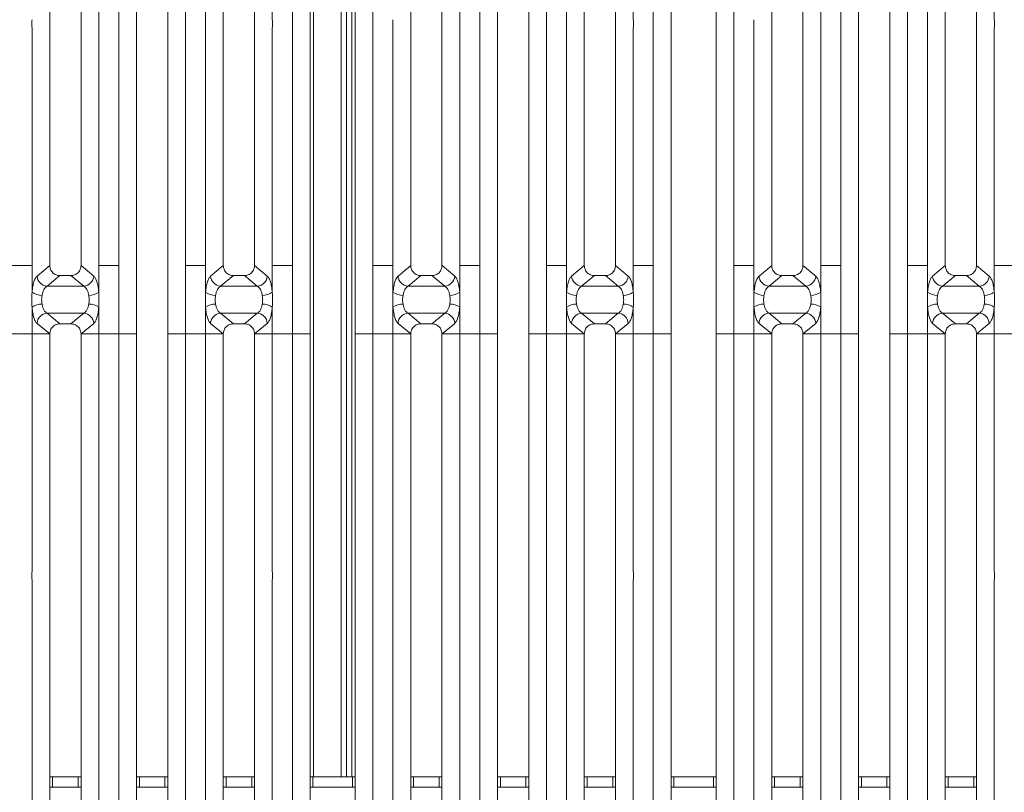
# Model space of a CAD drawing. Units: millimetres. Extents: x 5 to 415, y 5 to 292.
# Drawn here: x 151 to 175, y 101 to 120 of the extents above; entities that cross this region are included whole.
import ezdxf

# ---------------------------------------------------------------- set-up
doc = ezdxf.new("R2010")
doc.units = ezdxf.units.MM

msp = doc.modelspace()

# ---------------------------------------------------------------- linework, layer by layer
at = {"color": 7, "linetype": 'Continuous', "lineweight": 15}
for p, q in [((157.95037, 113.68957), (157.95037, 134.99631)), ((159.88644, 134.99631), (159.88644, 113.68957)), ((166.61704, 113.68957), (166.61704, 134.99631)), ((168.55311, 134.99631), (168.55311, 113.68957)), ((158.37674, 134.89242), (158.37674, 113.68957)), ((159.46007, 113.68957), (159.46007, 134.89242)), ((167.04341, 134.89242), (167.0434, 113.68957)), ((168.12674, 113.68957), (168.12674, 134.89242)), ((158.45979, 133.42936), (158.45979, 101.4199)), ((159.12646, 101.4199), (159.12646, 133.42936)), ((159.25146, 101.4199), (159.25146, 133.42936)), ((153.30311, 132.51929), (153.30311, 119.59132)), ((155.86704, 119.59132), (155.86704, 132.51929)), ((157.46977, 132.51929), (157.46977, 119.59132)), ((161.96977, 132.51929), (161.96977, 119.59132)), ((164.5337, 119.59132), (164.5337, 132.51929)), ((166.13644, 132.51929), (166.13644, 119.59132)), ((170.63644, 132.51929), (170.63644, 119.59132)), ((173.20037, 119.59132), (173.20037, 132.51929)), ((174.80311, 132.51929), (174.80311, 119.59132)), ((152.12674, 132.08982), (152.12674, 113.68957)), ((152.87674, 113.68957), (152.87674, 132.08982)), ((156.29341, 132.08982), (156.29341, 113.68957)), ((157.0434, 113.68957), (157.04341, 132.08982)), ((160.79341, 132.08982), (160.79341, 113.68957)), ((161.5434, 113.68957), (161.54341, 132.08982)), ((164.96007, 132.08982), (164.96007, 113.68957)), ((165.71007, 113.68957), (165.71007, 132.08982)), ((169.46007, 132.08982), (169.46007, 113.68957)), ((170.21007, 113.68957), (170.21007, 132.08982)), ((173.62674, 132.08982), (173.62674, 113.68957)), ((174.37674, 113.68957), (174.37674, 132.08982)), ((153.7837, 113.68957), (153.7837, 129.18596)), ((155.38644, 129.18596), (155.38644, 113.68957)), ((162.45037, 113.68957), (162.45037, 129.18596)), ((164.05311, 129.18596), (164.05311, 113.68957)), ((171.11704, 113.68957), (171.11704, 129.18596)), ((172.71977, 129.18596), (172.71977, 113.68957)), ((154.21007, 128.75398), (154.21007, 113.68957)), ((154.96007, 113.68957), (154.96007, 128.75398)), ((162.87674, 128.75398), (162.87674, 113.68957)), ((163.62674, 113.68957), (163.62674, 128.75398)), ((171.54341, 128.75398), (171.5434, 113.68957)), ((172.2934, 113.68957), (172.29341, 128.75398)), ((151.70037, 113.68957), (151.70037, 119.39769)), ((153.30311, 119.39769), (153.30311, 113.68957)), ((155.86704, 113.68957), (155.86704, 119.39769)), ((157.46977, 119.39769), (157.46977, 113.68957)), ((160.36704, 113.68957), (160.36704, 119.39769)), ((161.96977, 119.39769), (161.96977, 113.68957)), ((164.5337, 113.68957), (164.5337, 119.39769)), ((166.13644, 119.39769), (166.13644, 113.68957)), ((169.0337, 113.68957), (169.0337, 119.39769)), ((170.63644, 119.39769), (170.63644, 113.68957)), ((173.20037, 113.68957), (173.20037, 119.39769)), ((174.80311, 119.39769), (174.80311, 113.68957)), ((151.21977, 113.68957), (151.70037, 113.68957)), ((151.70037, 113.05034), (151.70037, 113.68957)), ((152.12666, 113.68957), (151.82093, 113.43711)), ((152.12666, 113.68957), (152.12674, 113.68957)), ((152.87674, 113.68957), (152.87681, 113.68957)), ((153.18254, 113.43711), (152.87681, 113.68957)), ((153.30311, 113.68957), (153.54341, 113.68957)), ((153.30311, 113.68957), (153.30311, 113.05034)), ((153.7837, 113.68957), (153.54341, 113.68957)), ((153.7837, 112.04943), (153.7837, 113.68957)), ((154.21007, 113.68957), (154.21007, 112.04943)), ((154.96007, 112.04943), (154.96007, 113.68957)), ((155.62674, 113.68957), (155.38644, 113.68957)), ((155.38644, 113.68957), (155.38644, 112.04943)), ((155.62674, 113.68957), (155.86704, 113.68957)), ((155.86704, 113.05034), (155.86704, 113.68957)), ((156.29333, 113.68957), (155.9876, 113.43711)), ((156.29333, 113.68957), (156.29341, 113.68957)), ((157.04348, 113.68957), (157.0434, 113.68957)), ((157.34921, 113.43711), (157.04348, 113.68957)), ((157.71007, 113.68957), (157.46977, 113.68957)), ((157.46977, 113.68957), (157.46977, 113.05034)), ((157.71007, 113.68957), (157.95037, 113.68957)), ((157.95037, 112.04943), (157.95037, 113.68957)), ((158.37674, 113.68957), (158.37674, 112.04943)), ((159.46007, 112.04943), (159.46007, 113.68957)), ((159.88644, 113.68957), (160.36704, 113.68957)), ((159.88644, 113.68957), (159.88644, 112.04943)), ((160.36704, 113.05034), (160.36704, 113.68957)), ((160.79333, 113.68957), (160.4876, 113.43711)), ((160.79333, 113.68957), (160.79341, 113.68957)), ((161.5434, 113.68957), (161.54348, 113.68957)), ((161.84921, 113.43711), (161.54348, 113.68957)), ((161.96977, 113.68957), (162.21007, 113.68957)), ((161.96977, 113.68957), (161.96977, 113.05034)), ((162.45037, 113.68957), (162.21007, 113.68957)), ((162.45037, 112.04943), (162.45037, 113.68957)), ((162.87674, 113.68957), (162.87674, 112.04943)), ((163.62674, 112.04943), (163.62674, 113.68957)), ((164.29341, 113.68957), (164.05311, 113.68957)), ((164.05311, 113.68957), (164.05311, 112.04943)), ((164.29341, 113.68957), (164.5337, 113.68957)), ((164.5337, 113.05034), (164.5337, 113.68957)), ((164.96, 113.68957), (164.65427, 113.43711)), ((164.96, 113.68957), (164.96007, 113.68957)), ((165.71015, 113.68957), (165.71007, 113.68957)), ((166.01588, 113.43711), (165.71015, 113.68957)), ((166.37674, 113.68957), (166.13644, 113.68957)), ((166.13644, 113.68957), (166.13644, 113.05034)), ((166.37674, 113.68957), (166.61704, 113.68957)), ((166.61704, 112.04943), (166.61704, 113.68957)), ((167.0434, 113.68957), (167.0434, 112.04943)), ((168.12674, 112.04943), (168.12674, 113.68957)), ((168.55311, 113.68957), (169.0337, 113.68957)), ((168.55311, 113.68957), (168.55311, 112.04943)), ((169.0337, 113.05034), (169.0337, 113.68957)), ((169.46, 113.68957), (169.15427, 113.43711)), ((169.46, 113.68957), (169.46007, 113.68957)), ((170.21007, 113.68957), (170.21015, 113.68957)), ((170.51588, 113.43711), (170.21015, 113.68957)), ((170.63644, 113.68957), (170.87674, 113.68957)), ((170.63644, 113.68957), (170.63644, 113.05034)), ((171.11704, 113.68957), (170.87674, 113.68957)), ((171.11704, 112.04943), (171.11704, 113.68957)), ((171.5434, 113.68957), (171.5434, 112.04943)), ((172.2934, 112.04943), (172.2934, 113.68957)), ((172.96007, 113.68957), (172.71977, 113.68957)), ((172.71977, 113.68957), (172.71977, 112.04943)), ((172.96007, 113.68957), (173.20037, 113.68957)), ((173.20037, 113.05034), (173.20037, 113.68957)), ((173.62666, 113.68957), (173.32093, 113.43711)), ((173.62666, 113.68957), (173.62674, 113.68957)), ((174.37681, 113.68957), (174.37674, 113.68957)), ((174.68254, 113.43711), (174.37681, 113.68957)), ((175.04341, 113.68957), (174.80311, 113.68957)), ((174.80311, 113.68957), (174.80311, 113.05034)), ((175.04341, 113.68957), (175.2837, 113.68957)), ((152.37029, 113.44905), (152.06123, 113.19385)), ((152.37029, 113.44905), (152.63319, 113.44905)), ((152.63319, 113.44905), (152.94225, 113.19385)), ((156.53695, 113.44905), (156.2279, 113.19385)), ((156.53695, 113.44905), (156.79986, 113.44905)), ((157.10891, 113.19385), (156.79986, 113.44905)), ((161.03695, 113.44905), (160.7279, 113.19385)), ((161.03695, 113.44905), (161.29986, 113.44905)), ((161.29986, 113.44905), (161.60891, 113.19385)), ((165.20362, 113.44905), (164.89456, 113.19385)), ((165.20362, 113.44905), (165.46652, 113.44905)), ((165.77558, 113.19385), (165.46652, 113.44905)), ((169.70362, 113.44905), (169.39456, 113.19385)), ((169.70362, 113.44905), (169.96652, 113.44905)), ((169.96652, 113.44905), (170.27558, 113.19385)), ((173.87029, 113.44905), (173.56123, 113.19385)), ((173.87029, 113.44905), (174.13319, 113.44905)), ((174.44225, 113.19385), (174.13319, 113.44905)), ((152.94225, 113.19385), (152.06123, 113.19385)), ((157.10891, 113.19385), (156.2279, 113.19385)), ((161.60891, 113.19385), (160.7279, 113.19385)), ((165.77558, 113.19385), (164.89456, 113.19385)), ((170.27558, 113.19385), (169.39456, 113.19385)), ((174.44225, 113.19385), (173.56123, 113.19385)), ((151.70037, 112.04943), (151.70037, 112.68867)), ((152.06123, 112.54515), (152.94225, 112.54515)), ((152.06123, 112.54515), (152.37029, 112.28995)), ((152.94225, 112.54515), (152.63319, 112.28995)), ((153.30311, 112.68867), (153.30311, 112.04943)), ((155.86704, 112.04943), (155.86704, 112.68867)), ((156.2279, 112.54515), (157.10891, 112.54515)), ((156.2279, 112.54515), (156.53695, 112.28995)), ((156.79986, 112.28995), (157.10891, 112.54515)), ((157.46977, 112.68867), (157.46977, 112.04943)), ((160.36704, 112.04943), (160.36704, 112.68867)), ((160.7279, 112.54515), (161.60891, 112.54515)), ((160.7279, 112.54515), (161.03695, 112.28995)), ((161.60891, 112.54515), (161.29986, 112.28995)), ((161.96977, 112.68867), (161.96977, 112.04943)), ((164.5337, 112.04943), (164.5337, 112.68867)), ((164.89456, 112.54515), (165.77558, 112.54515)), ((164.89456, 112.54515), (165.20362, 112.28995)), ((165.46652, 112.28995), (165.77558, 112.54515)), ((166.13644, 112.68867), (166.13644, 112.04943)), ((169.0337, 112.04943), (169.0337, 112.68867)), ((169.39456, 112.54515), (170.27558, 112.54515)), ((169.39456, 112.54515), (169.70362, 112.28995)), ((170.27558, 112.54515), (169.96652, 112.28995)), ((170.63644, 112.68867), (170.63644, 112.04943)), ((173.20037, 112.04943), (173.20037, 112.68867)), ((173.56123, 112.54515), (174.44225, 112.54515)), ((173.56123, 112.54515), (173.87029, 112.28995)), ((174.13319, 112.28995), (174.44225, 112.54515)), ((174.80311, 112.68867), (174.80311, 112.04943)), ((151.82093, 112.30189), (152.12666, 112.04943)), ((152.63319, 112.28995), (152.37029, 112.28995)), ((153.18254, 112.30189), (152.87681, 112.04943)), ((155.9876, 112.30189), (156.29333, 112.04943)), ((156.79986, 112.28995), (156.53695, 112.28995)), ((157.04348, 112.04943), (157.34921, 112.30189)), ((160.4876, 112.30189), (160.79333, 112.04943)), ((161.29986, 112.28995), (161.03695, 112.28995)), ((161.84921, 112.30189), (161.54348, 112.04943)), ((164.65427, 112.30189), (164.96, 112.04943)), ((165.46652, 112.28995), (165.20362, 112.28995)), ((165.71015, 112.04943), (166.01588, 112.30189)), ((169.15427, 112.30189), (169.46, 112.04943)), ((169.96652, 112.28995), (169.70362, 112.28995)), ((170.51588, 112.30189), (170.21015, 112.04943)), ((173.32093, 112.30189), (173.62666, 112.04943)), ((174.13319, 112.28995), (173.87029, 112.28995)), ((174.37681, 112.04943), (174.68254, 112.30189)), ((151.21977, 112.04943), (151.70037, 112.04943)), ((152.12666, 112.04943), (151.70037, 112.04943)), ((151.70037, 106.34132), (151.70037, 112.04943)), ((152.12674, 112.04943), (151.70037, 112.04943)), ((152.12674, 112.04943), (152.12666, 112.04943)), ((152.12674, 112.04943), (152.12666, 112.04943)), ((152.12674, 112.04943), (152.12674, 93.64919)), ((152.87681, 112.04943), (152.87674, 112.04943)), ((152.87681, 112.04943), (152.87674, 112.04943)), ((152.87674, 93.64919), (152.87674, 112.04943)), ((152.87674, 112.04943), (153.30311, 112.04943)), ((153.30311, 112.04943), (152.87681, 112.04943)), ((153.30311, 112.04943), (153.7837, 112.04943)), ((153.30311, 112.04943), (153.30311, 106.34132)), ((154.21007, 112.04943), (153.7837, 112.04943)), ((153.7837, 96.55305), (153.7837, 112.04943)), ((154.21007, 112.04943), (153.7837, 112.04943)), ((154.21007, 112.04943), (154.21007, 96.98502)), ((155.38644, 112.04943), (154.96007, 112.04943)), ((154.96007, 96.98502), (154.96007, 112.04943)), ((155.38644, 112.04943), (155.86704, 112.04943)), ((155.38644, 112.04943), (155.38644, 96.55305)), ((156.29333, 112.04943), (155.86704, 112.04943)), ((155.86704, 106.34132), (155.86704, 112.04943)), ((156.29341, 112.04943), (155.86704, 112.04943)), ((156.29341, 112.04943), (156.29333, 112.04943)), ((156.29341, 112.04943), (156.29333, 112.04943)), ((156.29341, 112.04943), (156.2934, 93.64919)), ((157.0434, 93.64919), (157.0434, 112.04943)), ((157.04348, 112.04943), (157.0434, 112.04943)), ((157.04348, 112.04943), (157.0434, 112.04943)), ((157.46977, 112.04943), (157.0434, 112.04943)), ((157.46977, 112.04943), (157.04348, 112.04943)), ((157.46977, 112.04943), (157.95037, 112.04943)), ((157.46977, 112.04943), (157.46977, 106.34132)), ((158.37674, 112.04943), (157.95037, 112.04943)), ((157.95037, 90.7427), (157.95037, 112.04943)), ((158.37674, 112.04943), (158.37674, 90.84658)), ((159.88644, 112.04943), (159.46007, 112.04943)), ((159.46007, 90.84658), (159.46007, 112.04943)), ((159.88644, 112.04943), (160.36704, 112.04943)), ((159.88644, 112.04943), (159.88644, 90.7427)), ((160.79333, 112.04943), (160.36704, 112.04943)), ((160.36704, 106.34132), (160.36704, 112.04943)), ((160.79341, 112.04943), (160.36704, 112.04943)), ((160.79341, 112.04943), (160.79333, 112.04943)), ((160.79341, 112.04943), (160.79333, 112.04943)), ((160.79341, 112.04943), (160.7934, 93.64919)), ((161.5434, 93.64919), (161.5434, 112.04943)), ((161.54348, 112.04943), (161.5434, 112.04943)), ((161.54348, 112.04943), (161.5434, 112.04943)), ((161.5434, 112.04943), (161.96977, 112.04943)), ((161.96977, 112.04943), (161.54348, 112.04943)), ((161.96977, 112.04943), (162.45037, 112.04943)), ((161.96977, 112.04943), (161.96977, 106.34132)), ((162.87674, 112.04943), (162.45037, 112.04943)), ((162.45037, 96.55305), (162.45037, 112.04943)), ((162.87674, 112.04943), (162.45037, 112.04943)), ((162.87674, 112.04943), (162.87674, 96.98502)), ((164.05311, 112.04943), (163.62674, 112.04943)), ((163.62674, 96.98502), (163.62674, 112.04943)), ((164.05311, 112.04943), (164.5337, 112.04943)), ((164.05311, 112.04943), (164.05311, 96.55305)), ((164.96, 112.04943), (164.5337, 112.04943)), ((164.5337, 106.34132), (164.5337, 112.04943)), ((164.96007, 112.04943), (164.5337, 112.04943)), ((164.96007, 112.04943), (164.96, 112.04943)), ((164.96007, 112.04943), (164.96, 112.04943)), ((164.96007, 112.04943), (164.96007, 93.64919)), ((165.71015, 112.04943), (165.71007, 112.04943)), ((165.71015, 112.04943), (165.71007, 112.04943)), ((165.71007, 93.64919), (165.71007, 112.04943)), ((166.13644, 112.04943), (165.71007, 112.04943)), ((166.13644, 112.04943), (165.71015, 112.04943)), ((166.13644, 112.04943), (166.61704, 112.04943)), ((166.13644, 112.04943), (166.13644, 106.34132)), ((167.0434, 112.04943), (166.61704, 112.04943)), ((166.61704, 90.7427), (166.61704, 112.04943)), ((167.0434, 112.04943), (167.0434, 90.84658)), ((168.55311, 112.04943), (168.12674, 112.04943)), ((168.12674, 90.84658), (168.12674, 112.04943)), ((168.55311, 112.04943), (169.0337, 112.04943)), ((168.55311, 112.04943), (168.55311, 90.7427)), ((169.46, 112.04943), (169.0337, 112.04943)), ((169.0337, 106.34132), (169.0337, 112.04943)), ((169.46007, 112.04943), (169.0337, 112.04943)), ((169.46007, 112.04943), (169.46, 112.04943)), ((169.46007, 112.04943), (169.46, 112.04943)), ((169.46007, 112.04943), (169.46007, 93.64919)), ((170.21015, 112.04943), (170.21007, 112.04943)), ((170.21015, 112.04943), (170.21007, 112.04943)), ((170.21007, 93.64919), (170.21007, 112.04943)), ((170.21007, 112.04943), (170.63644, 112.04943)), ((170.63644, 112.04943), (170.21015, 112.04943)), ((170.63644, 112.04943), (171.11704, 112.04943)), ((170.63644, 112.04943), (170.63644, 106.34132)), ((171.5434, 112.04943), (171.11704, 112.04943)), ((171.11704, 96.55305), (171.11704, 112.04943)), ((171.5434, 112.04943), (171.11704, 112.04943)), ((171.5434, 112.04943), (171.5434, 96.98502)), ((172.2934, 96.98502), (172.2934, 112.04943)), ((172.71977, 112.04943), (172.2934, 112.04943)), ((172.71977, 112.04943), (173.20037, 112.04943)), ((172.71977, 112.04943), (172.71977, 96.55305)), ((173.62666, 112.04943), (173.20037, 112.04943)), ((173.20037, 106.34132), (173.20037, 112.04943)), ((173.62674, 112.04943), (173.20037, 112.04943)), ((173.62674, 112.04943), (173.62666, 112.04943)), ((173.62674, 112.04943), (173.62666, 112.04943)), ((173.62674, 112.04943), (173.62674, 93.64919)), ((174.37681, 112.04943), (174.37674, 112.04943)), ((174.37681, 112.04943), (174.37674, 112.04943)), ((174.37674, 93.64919), (174.37674, 112.04943)), ((174.80311, 112.04943), (174.37674, 112.04943)), ((174.80311, 112.04943), (174.37681, 112.04943)), ((174.80311, 112.04943), (175.2837, 112.04943)), ((174.80311, 112.04943), (174.80311, 106.34132)), ((151.70037, 93.21972), (151.70037, 106.14769)), ((153.30311, 106.14769), (153.30311, 93.21972)), ((155.86704, 93.21972), (155.86704, 106.14769)), ((157.46977, 106.14769), (157.46977, 93.21972)), ((160.36704, 93.21972), (160.36704, 106.14769)), ((161.96977, 106.14769), (161.96977, 93.21972)), ((164.5337, 93.21972), (164.5337, 106.14769)), ((166.13644, 106.14769), (166.13644, 93.21972)), ((169.0337, 93.21972), (169.0337, 106.14769)), ((170.63644, 106.14769), (170.63644, 93.21972)), ((173.20037, 93.21972), (173.20037, 106.14769)), ((174.80311, 106.14769), (174.80311, 93.21972)), ((152.12674, 101.4199), (152.19426, 101.4199)), ((152.19426, 101.4199), (152.19426, 101.1699)), ((152.19426, 101.4199), (152.80865, 101.4199)), ((152.80865, 101.1699), (152.80865, 101.4199)), ((152.80865, 101.4199), (152.87674, 101.4199)), ((154.21007, 101.4199), (154.2776, 101.4199)), ((154.2776, 101.4199), (154.2776, 101.1699)), ((154.2776, 101.4199), (154.89198, 101.4199)), ((154.89198, 101.1699), (154.89198, 101.4199)), ((154.89198, 101.4199), (154.96007, 101.4199)), ((156.2934, 101.4199), (156.36093, 101.4199)), ((156.36093, 101.4199), (156.36093, 101.1699)), ((156.36093, 101.4199), (156.97531, 101.4199)), ((156.97531, 101.1699), (156.97531, 101.4199)), ((156.97531, 101.4199), (157.0434, 101.4199)), ((158.37674, 101.4199), (158.44426, 101.4199)), ((158.44426, 101.4199), (158.44426, 101.1699)), ((158.44426, 101.4199), (159.39198, 101.4199)), ((159.39198, 101.1699), (159.39198, 101.4199)), ((159.39198, 101.4199), (159.46007, 101.4199)), ((160.7934, 101.4199), (160.86093, 101.4199)), ((160.86093, 101.4199), (160.86093, 101.1699)), ((160.86093, 101.4199), (161.47531, 101.4199)), ((161.47531, 101.1699), (161.47531, 101.4199)), ((161.47531, 101.4199), (161.5434, 101.4199)), ((162.87674, 101.4199), (162.94426, 101.4199)), ((162.94426, 101.4199), (162.94426, 101.1699)), ((162.94426, 101.4199), (163.55865, 101.4199)), ((163.55865, 101.1699), (163.55865, 101.4199)), ((163.55865, 101.4199), (163.62674, 101.4199)), ((164.96007, 101.4199), (165.0276, 101.4199)), ((165.0276, 101.4199), (165.0276, 101.1699)), ((165.0276, 101.4199), (165.64198, 101.4199)), ((165.64198, 101.1699), (165.64198, 101.4199)), ((165.64198, 101.4199), (165.71007, 101.4199)), ((167.0434, 101.4199), (167.11093, 101.4199)), ((167.11093, 101.4199), (167.11093, 101.1699)), ((167.11093, 101.4199), (168.05865, 101.4199)), ((168.05865, 101.1699), (168.05865, 101.4199)), ((168.05865, 101.4199), (168.12674, 101.4199)), ((169.46007, 101.4199), (169.5276, 101.4199)), ((169.5276, 101.4199), (169.5276, 101.1699)), ((169.5276, 101.4199), (170.14198, 101.4199)), ((170.14198, 101.1699), (170.14198, 101.4199)), ((170.14198, 101.4199), (170.21007, 101.4199)), ((171.5434, 101.4199), (171.61093, 101.4199)), ((171.61093, 101.4199), (171.61093, 101.1699)), ((171.61093, 101.4199), (172.22531, 101.4199)), ((172.22531, 101.1699), (172.22531, 101.4199)), ((172.22531, 101.4199), (172.2934, 101.4199)), ((173.62674, 101.4199), (173.69426, 101.4199)), ((173.69426, 101.4199), (173.69426, 101.1699)), ((173.69426, 101.4199), (174.30865, 101.4199)), ((174.30865, 101.1699), (174.30865, 101.4199)), ((174.30865, 101.4199), (174.37674, 101.4199)), ((152.19426, 101.1699), (152.12674, 101.1699)), ((152.19426, 101.1699), (152.80865, 101.1699)), ((152.87674, 101.1699), (152.80865, 101.1699)), ((154.2776, 101.1699), (154.21007, 101.1699)), ((154.2776, 101.1699), (154.89198, 101.1699)), ((154.96007, 101.1699), (154.89198, 101.1699)), ((156.36093, 101.1699), (156.2934, 101.1699)), ((156.36093, 101.1699), (156.97531, 101.1699)), ((157.0434, 101.1699), (156.97531, 101.1699)), ((158.44426, 101.1699), (158.37674, 101.1699)), ((158.44426, 101.1699), (159.39198, 101.1699)), ((159.46007, 101.1699), (159.39198, 101.1699)), ((160.86093, 101.1699), (160.7934, 101.1699)), ((160.86093, 101.1699), (161.47531, 101.1699)), ((161.5434, 101.1699), (161.47531, 101.1699)), ((162.94426, 101.1699), (162.87674, 101.1699)), ((162.94426, 101.1699), (163.55865, 101.1699)), ((163.62674, 101.1699), (163.55865, 101.1699)), ((165.0276, 101.1699), (164.96007, 101.1699)), ((165.0276, 101.1699), (165.64198, 101.1699)), ((165.71007, 101.1699), (165.64198, 101.1699)), ((167.11093, 101.1699), (167.0434, 101.1699)), ((167.11093, 101.1699), (168.05865, 101.1699)), ((168.12674, 101.1699), (168.05865, 101.1699)), ((169.5276, 101.1699), (169.46007, 101.1699)), ((169.5276, 101.1699), (170.14198, 101.1699)), ((170.21007, 101.1699), (170.14198, 101.1699)), ((171.61093, 101.1699), (171.5434, 101.1699)), ((171.61093, 101.1699), (172.22531, 101.1699)), ((172.2934, 101.1699), (172.22531, 101.1699)), ((173.69426, 101.1699), (173.62674, 101.1699)), ((173.69426, 101.1699), (174.30865, 101.1699)), ((174.37674, 101.1699), (174.30865, 101.1699))]:
    msp.add_line(p, q, dxfattribs=at)
at = {"color": 8, "linetype": 'Continuous', "lineweight": 15}
msp.add_line((159.37646, 101.4199), (159.37646, 134.83657), dxfattribs=at)
at = {"color": 7, "linetype": 'Continuous', "lineweight": 15}
for centre, radius, start, end in [((152.08179, 113.45448), 0.26143, 183.807532, 265.490386), ((152.92169, 113.45448), 0.26143, 274.509613, 356.192467), ((156.24845, 113.45448), 0.26143, 183.807532, 265.490386), ((157.08836, 113.45448), 0.26143, 274.509613, 356.192467), ((160.74845, 113.45448), 0.26143, 183.807532, 265.490386), ((161.58836, 113.45448), 0.26143, 274.509613, 356.192467), ((164.91512, 113.45448), 0.26143, 183.807532, 265.490386), ((165.75502, 113.45448), 0.26143, 274.509613, 356.192467), ((169.41512, 113.45448), 0.26143, 183.807532, 265.490386), ((170.25502, 113.45448), 0.26143, 274.509613, 356.192467), ((173.58179, 113.45448), 0.26143, 183.807532, 265.490386), ((174.42169, 113.45448), 0.26143, 274.509613, 356.192467), ((151.93906, 113.37912), 0.40629, 234.021754, 270.227406), ((153.06442, 113.37912), 0.40629, 269.772593, 305.978245), ((156.10573, 113.37912), 0.40629, 234.021754, 270.227406), ((157.23109, 113.37912), 0.40629, 269.772593, 305.978245), ((160.60573, 113.37912), 0.40629, 234.021754, 270.227406), ((161.73109, 113.37912), 0.40629, 269.772593, 305.978245), ((164.77239, 113.37912), 0.40629, 234.021754, 270.227406), ((165.89775, 113.37912), 0.40629, 269.772593, 305.978245), ((169.27239, 113.37912), 0.40629, 234.021754, 270.227406), ((170.39775, 113.37912), 0.40629, 269.772593, 305.978245), ((173.43906, 113.37912), 0.40629, 234.021754, 270.227406), ((174.56442, 113.37912), 0.40629, 269.772593, 305.978245), ((151.93906, 112.35988), 0.40629, 89.772593, 125.978245), ((153.06442, 112.35988), 0.40629, 54.021754, 90.227406), ((156.10573, 112.35988), 0.40629, 89.772593, 125.978245), ((157.23109, 112.35988), 0.40629, 54.021754, 90.227406), ((160.60573, 112.35988), 0.40629, 89.772593, 125.978245), ((161.73109, 112.35988), 0.40629, 54.021754, 90.227406), ((164.77239, 112.35988), 0.40629, 89.772593, 125.978245), ((165.89775, 112.35988), 0.40629, 54.021754, 90.227406), ((169.27239, 112.35988), 0.40629, 89.772593, 125.978245), ((170.39775, 112.35988), 0.40629, 54.021754, 90.227406), ((173.43906, 112.35988), 0.40629, 89.772593, 125.978245), ((174.56442, 112.35988), 0.40629, 54.021754, 90.227406), ((152.08179, 112.28453), 0.26143, 94.509613, 176.192467), ((152.92169, 112.28453), 0.26143, 3.807532, 85.490386), ((156.24845, 112.28453), 0.26143, 94.509613, 176.192467), ((157.08836, 112.28453), 0.26143, 3.807532, 85.490386), ((160.74845, 112.28453), 0.26143, 94.509613, 176.192467), ((161.58836, 112.28453), 0.26143, 3.807532, 85.490386), ((164.91512, 112.28453), 0.26143, 94.509613, 176.192467), ((165.75502, 112.28453), 0.26143, 3.807532, 85.490386), ((169.41512, 112.28453), 0.26143, 94.509613, 176.192467), ((170.25502, 112.28453), 0.26143, 3.807532, 85.490386), ((173.58179, 112.28453), 0.26143, 94.509613, 176.192467), ((174.42169, 112.28453), 0.26143, 3.807532, 85.490386)]:
    msp.add_arc(centre, radius, start, end, dxfattribs=at)
for points in [[(151.70037, 119.39769), (151.69831, 119.42996), (151.69419, 119.4945), (151.69831, 119.55904), (151.70037, 119.59132)], [(153.30311, 119.59132), (153.30517, 119.55904), (153.30929, 119.4945), (153.30517, 119.42996), (153.30311, 119.39769)], [(155.86704, 119.39769), (155.86498, 119.42996), (155.86085, 119.4945), (155.86498, 119.55904), (155.86704, 119.59132)], [(157.46977, 119.59132), (157.47183, 119.55904), (157.47596, 119.4945), (157.47183, 119.42996), (157.46977, 119.39769)], [(160.36704, 119.39769), (160.36498, 119.42996), (160.36085, 119.4945), (160.36498, 119.55904), (160.36704, 119.59132)], [(161.96977, 119.59132), (161.97183, 119.55904), (161.97596, 119.4945), (161.97183, 119.42996), (161.96977, 119.39769)], [(164.5337, 119.39769), (164.53164, 119.42996), (164.52752, 119.4945), (164.53164, 119.55904), (164.5337, 119.59132)], [(166.13644, 119.59132), (166.1385, 119.55904), (166.14262, 119.4945), (166.1385, 119.42996), (166.13644, 119.39769)], [(169.0337, 119.39769), (169.03164, 119.42996), (169.02752, 119.4945), (169.03164, 119.55904), (169.0337, 119.59132)], [(170.63644, 119.59132), (170.6385, 119.55904), (170.64262, 119.4945), (170.6385, 119.42996), (170.63644, 119.39769)], [(173.20037, 119.39769), (173.19831, 119.42996), (173.19419, 119.4945), (173.19831, 119.55904), (173.20037, 119.59132)], [(174.80311, 119.59132), (174.80517, 119.55904), (174.80929, 119.4945), (174.80517, 119.42996), (174.80311, 119.39769)], [(151.70037, 106.14769), (151.69807, 106.17996), (151.69348, 106.2445), (151.69807, 106.30904), (151.70037, 106.34132)], [(153.30311, 106.34132), (153.3054, 106.30904), (153.31, 106.2445), (153.3054, 106.17996), (153.30311, 106.14769)], [(155.86704, 106.14769), (155.86474, 106.17996), (155.86014, 106.2445), (155.86474, 106.30904), (155.86704, 106.34132)], [(157.46977, 106.34132), (157.47207, 106.30904), (157.47667, 106.2445), (157.47207, 106.17996), (157.46977, 106.14769)], [(160.36704, 106.14769), (160.36474, 106.17996), (160.36014, 106.2445), (160.36474, 106.30904), (160.36704, 106.34132)], [(161.96977, 106.34132), (161.97207, 106.30904), (161.97667, 106.2445), (161.97207, 106.17996), (161.96977, 106.14769)], [(164.5337, 106.14769), (164.53141, 106.17996), (164.52681, 106.2445), (164.53141, 106.30904), (164.5337, 106.34132)], [(166.13644, 106.34132), (166.13874, 106.30904), (166.14333, 106.2445), (166.13874, 106.17996), (166.13644, 106.14769)], [(169.0337, 106.14769), (169.03141, 106.17996), (169.02681, 106.2445), (169.03141, 106.30904), (169.0337, 106.34132)], [(170.63644, 106.34132), (170.63874, 106.30904), (170.64333, 106.2445), (170.63874, 106.17996), (170.63644, 106.14769)], [(173.20037, 106.14769), (173.19807, 106.17996), (173.19348, 106.2445), (173.19807, 106.30904), (173.20037, 106.34132)], [(174.80311, 106.34132), (174.8054, 106.30904), (174.81, 106.2445), (174.8054, 106.17996), (174.80311, 106.14769)]]:
    msp.add_open_spline(points, degree=3, dxfattribs=at)
for points, knots in [([(152.12674, 113.68957), (152.12991, 113.65883), (152.13477, 113.61162), (152.16498, 113.55534), (152.19591, 113.5174), (152.23439, 113.48679), (152.29141, 113.45693), (152.33919, 113.45216), (152.37029, 113.44905)], [0, 0, 0, 0, 0.24097625, 0.37006818, 0.49798843, 0.62539178, 0.75624935, 1, 1, 1, 1]), ([(152.63319, 113.44905), (152.66428, 113.45216), (152.71206, 113.45693), (152.76909, 113.48679), (152.80757, 113.5174), (152.8385, 113.55534), (152.86871, 113.61162), (152.87357, 113.65883), (152.87674, 113.68957)], [0, 0, 0, 0, 0.243750649, 0.37459852, 0.502011566, 0.629922159, 0.759023745, 1, 1, 1, 1]), ([(156.29341, 113.68957), (156.29657, 113.65883), (156.30144, 113.61162), (156.33165, 113.55534), (156.36257, 113.5174), (156.40106, 113.48679), (156.45808, 113.45693), (156.50586, 113.45216), (156.53695, 113.44905)], [0, 0, 0, 0, 0.24097625, 0.37006818, 0.49798843, 0.62539178, 0.75624935, 1, 1, 1, 1]), ([(156.79986, 113.44905), (156.83095, 113.45216), (156.87873, 113.45693), (156.93575, 113.48679), (156.97423, 113.5174), (157.00516, 113.55534), (157.03537, 113.61162), (157.04024, 113.65883), (157.0434, 113.68957)], [0, 0, 0, 0, 0.24375065, 0.37459852, 0.50201157, 0.62992216, 0.75902375, 1, 1, 1, 1]), ([(160.79341, 113.68957), (160.79657, 113.65883), (160.80144, 113.61162), (160.83165, 113.55534), (160.86257, 113.5174), (160.90106, 113.48679), (160.95808, 113.45693), (161.00586, 113.45216), (161.03695, 113.44905)], [0, 0, 0, 0, 0.24097625, 0.37006818, 0.49798843, 0.62539178, 0.75624935, 1, 1, 1, 1]), ([(161.29986, 113.44905), (161.33095, 113.45216), (161.37873, 113.45693), (161.43575, 113.48679), (161.47423, 113.5174), (161.50516, 113.55534), (161.53537, 113.61162), (161.54024, 113.65883), (161.5434, 113.68957)], [0, 0, 0, 0, 0.243750649, 0.37459852, 0.502011566, 0.629922159, 0.759023745, 1, 1, 1, 1]), ([(164.96007, 113.68957), (164.96324, 113.65883), (164.9681, 113.61162), (164.99831, 113.55534), (165.02924, 113.5174), (165.06772, 113.48679), (165.12475, 113.45693), (165.17253, 113.45216), (165.20362, 113.44905)], [0, 0, 0, 0, 0.24097625, 0.37006818, 0.49798843, 0.62539178, 0.75624935, 1, 1, 1, 1]), ([(165.46652, 113.44905), (165.49762, 113.45216), (165.5454, 113.45693), (165.60242, 113.48679), (165.6409, 113.5174), (165.67183, 113.55534), (165.70204, 113.61162), (165.7069, 113.65883), (165.71007, 113.68957)], [0, 0, 0, 0, 0.24375065, 0.37459852, 0.50201157, 0.62992216, 0.75902375, 1, 1, 1, 1]), ([(169.46007, 113.68957), (169.46324, 113.65883), (169.4681, 113.61162), (169.49831, 113.55534), (169.52924, 113.5174), (169.56772, 113.48679), (169.62475, 113.45693), (169.67253, 113.45216), (169.70362, 113.44905)], [0, 0, 0, 0, 0.24097625, 0.37006818, 0.49798843, 0.62539178, 0.75624935, 1, 1, 1, 1]), ([(169.96652, 113.44905), (169.99762, 113.45216), (170.0454, 113.45693), (170.10242, 113.48679), (170.1409, 113.5174), (170.17183, 113.55534), (170.20204, 113.61162), (170.2069, 113.65883), (170.21007, 113.68957)], [0, 0, 0, 0, 0.243750649, 0.37459852, 0.502011566, 0.629922159, 0.759023745, 1, 1, 1, 1]), ([(173.62674, 113.68957), (173.62991, 113.65883), (173.63477, 113.61162), (173.66498, 113.55534), (173.69591, 113.5174), (173.73439, 113.48679), (173.79141, 113.45693), (173.83919, 113.45216), (173.87029, 113.44905)], [0, 0, 0, 0, 0.24097625, 0.37006818, 0.49798843, 0.62539178, 0.75624935, 1, 1, 1, 1]), ([(174.13319, 113.44905), (174.16428, 113.45216), (174.21206, 113.45693), (174.26909, 113.48679), (174.30757, 113.5174), (174.3385, 113.55534), (174.36871, 113.61162), (174.37357, 113.65883), (174.37674, 113.68957)], [0, 0, 0, 0, 0.24375065, 0.37459852, 0.50201157, 0.62992216, 0.75902375, 1, 1, 1, 1]), ([(151.82093, 113.43711), (151.8073, 113.42212), (151.78014, 113.39224), (151.74521, 113.30327), (151.71676, 113.18949), (151.70582, 113.09658), (151.70037, 113.05034)], [0, 0, 0, 0, 0.253351553, 0.504654758, 0.753472372, 1, 1, 1, 1]), ([(153.18254, 113.43711), (153.19618, 113.42212), (153.22333, 113.39224), (153.25826, 113.30327), (153.28672, 113.18949), (153.29766, 113.09658), (153.30311, 113.05034)], [0, 0, 0, 0, 0.25335155, 0.50465476, 0.75347237, 1, 1, 1, 1]), ([(155.9876, 113.43711), (155.97397, 113.42212), (155.94681, 113.39224), (155.91188, 113.30327), (155.88343, 113.18949), (155.87248, 113.09658), (155.86704, 113.05034)], [0, 0, 0, 0, 0.25335155, 0.50465476, 0.75347237, 1, 1, 1, 1]), ([(157.46977, 113.05034), (157.46433, 113.09658), (157.45338, 113.18949), (157.42493, 113.30327), (157.39, 113.39224), (157.36284, 113.42212), (157.34921, 113.43711)], [0, 0, 0, 0, 0.24652763, 0.49534524, 0.74664845, 1, 1, 1, 1]), ([(160.4876, 113.43711), (160.47397, 113.42212), (160.44681, 113.39224), (160.41188, 113.30327), (160.38343, 113.18949), (160.37248, 113.09658), (160.36704, 113.05034)], [0, 0, 0, 0, 0.25335155, 0.50465476, 0.75347237, 1, 1, 1, 1]), ([(161.84921, 113.43711), (161.86284, 113.42212), (161.89, 113.39224), (161.92493, 113.30327), (161.95338, 113.18949), (161.96433, 113.09658), (161.96977, 113.05034)], [0, 0, 0, 0, 0.25335155, 0.50465476, 0.75347237, 1, 1, 1, 1]), ([(164.65427, 113.43711), (164.64063, 113.42212), (164.61348, 113.39224), (164.57855, 113.30327), (164.55009, 113.18949), (164.53915, 113.09658), (164.5337, 113.05034)], [0, 0, 0, 0, 0.25335155, 0.50465476, 0.75347237, 1, 1, 1, 1]), ([(166.13644, 113.05034), (166.13099, 113.09658), (166.12005, 113.18949), (166.0916, 113.30327), (166.05667, 113.39224), (166.02951, 113.42212), (166.01588, 113.43711)], [0, 0, 0, 0, 0.24652763, 0.49534524, 0.74664845, 1, 1, 1, 1]), ([(169.15427, 113.43711), (169.14063, 113.42212), (169.11348, 113.39224), (169.07855, 113.30327), (169.05009, 113.18949), (169.03915, 113.09658), (169.0337, 113.05034)], [0, 0, 0, 0, 0.25335155, 0.50465476, 0.75347237, 1, 1, 1, 1]), ([(170.51588, 113.43711), (170.52951, 113.42212), (170.55667, 113.39224), (170.5916, 113.30327), (170.62005, 113.18949), (170.63099, 113.09658), (170.63644, 113.05034)], [0, 0, 0, 0, 0.25335155, 0.50465476, 0.75347237, 1, 1, 1, 1]), ([(173.32093, 113.43711), (173.3073, 113.42212), (173.28014, 113.39224), (173.24521, 113.30327), (173.21676, 113.18949), (173.20582, 113.09658), (173.20037, 113.05034)], [0, 0, 0, 0, 0.25335155, 0.50465476, 0.75347237, 1, 1, 1, 1]), ([(174.80311, 113.05034), (174.79766, 113.09658), (174.78672, 113.18949), (174.75826, 113.30327), (174.72333, 113.39224), (174.69618, 113.42212), (174.68254, 113.43711)], [0, 0, 0, 0, 0.24652763, 0.49534524, 0.74664845, 1, 1, 1, 1]), ([(151.70037, 112.68867), (151.69807, 112.7489), (151.69348, 112.86946), (151.69807, 112.99002), (151.70037, 113.05034)], [0, 0, 0, 0, 0.49963844, 1, 1, 1, 1]), ([(152.06123, 113.19385), (152.04763, 113.18533), (152.02074, 113.16846), (151.98549, 113.11746), (151.9571, 113.05237), (151.946, 112.99862), (151.94067, 112.97284)], [0, 0, 0, 0, 0.2594067, 0.51313353, 0.7664579, 1, 1, 1, 1]), ([(153.06281, 112.97284), (153.05748, 112.99862), (153.04638, 113.05237), (153.01799, 113.11746), (152.98274, 113.16846), (152.95584, 113.18533), (152.94225, 113.19385)], [0, 0, 0, 0, 0.23353765, 0.48686644, 0.74059329, 1, 1, 1, 1]), ([(153.30311, 113.05034), (153.30541, 112.99002), (153.31, 112.86946), (153.3054, 112.7489), (153.30311, 112.68867)], [0, 0, 0, 0, 0.50036156, 1, 1, 1, 1]), ([(155.86704, 112.68867), (155.86474, 112.74899), (155.86014, 112.86955), (155.86474, 112.9901), (155.86704, 113.05034)], [0, 0, 0, 0, 0.50036156, 1, 1, 1, 1]), ([(156.2279, 113.19385), (156.2143, 113.18533), (156.1874, 113.16846), (156.15215, 113.11746), (156.12376, 113.05237), (156.11266, 112.99862), (156.10734, 112.97284)], [0, 0, 0, 0, 0.2594067, 0.51313353, 0.7664579, 1, 1, 1, 1]), ([(157.22947, 112.97284), (157.22415, 112.99862), (157.21305, 113.05237), (157.18466, 113.11746), (157.14941, 113.16846), (157.12251, 113.18533), (157.10891, 113.19385)], [0, 0, 0, 0, 0.23353765, 0.48686644, 0.74059329, 1, 1, 1, 1]), ([(157.46977, 113.05034), (157.47207, 112.9901), (157.47667, 112.86955), (157.47207, 112.74899), (157.46977, 112.68867)], [0, 0, 0, 0, 0.49963844, 1, 1, 1, 1]), ([(160.36704, 112.68867), (160.36474, 112.7489), (160.36014, 112.86946), (160.36474, 112.99002), (160.36704, 113.05034)], [0, 0, 0, 0, 0.49963844, 1, 1, 1, 1]), ([(160.7279, 113.19385), (160.7143, 113.18533), (160.6874, 113.16846), (160.65215, 113.11746), (160.62376, 113.05237), (160.61266, 112.99862), (160.60734, 112.97284)], [0, 0, 0, 0, 0.2594067, 0.51313353, 0.7664579, 1, 1, 1, 1]), ([(161.72947, 112.97284), (161.72415, 112.99862), (161.71305, 113.05237), (161.68466, 113.11746), (161.64941, 113.16846), (161.62251, 113.18533), (161.60891, 113.19385)], [0, 0, 0, 0, 0.23353765, 0.48686644, 0.74059329, 1, 1, 1, 1]), ([(161.96977, 113.05034), (161.97207, 112.99002), (161.97667, 112.86946), (161.97207, 112.7489), (161.96977, 112.68867)], [0, 0, 0, 0, 0.50036156, 1, 1, 1, 1]), ([(164.5337, 112.68867), (164.5314, 112.74899), (164.52681, 112.86955), (164.53141, 112.9901), (164.5337, 113.05034)], [0, 0, 0, 0, 0.50036156, 1, 1, 1, 1]), ([(164.89456, 113.19385), (164.88097, 113.18533), (164.85407, 113.16846), (164.81882, 113.11746), (164.79043, 113.05237), (164.77933, 112.99862), (164.774, 112.97284)], [0, 0, 0, 0, 0.2594067, 0.51313353, 0.7664579, 1, 1, 1, 1]), ([(165.89614, 112.97284), (165.89081, 112.99862), (165.87971, 113.05237), (165.85132, 113.11746), (165.81607, 113.16846), (165.78918, 113.18533), (165.77558, 113.19385)], [0, 0, 0, 0, 0.23353765, 0.48686644, 0.74059329, 1, 1, 1, 1]), ([(166.13644, 113.05034), (166.13874, 112.9901), (166.14333, 112.86955), (166.13874, 112.74899), (166.13644, 112.68867)], [0, 0, 0, 0, 0.49963844, 1, 1, 1, 1]), ([(169.0337, 112.68867), (169.03141, 112.7489), (169.02681, 112.86946), (169.0314, 112.99002), (169.0337, 113.05034)], [0, 0, 0, 0, 0.49963844, 1, 1, 1, 1]), ([(169.39456, 113.19385), (169.38097, 113.18533), (169.35407, 113.16846), (169.31882, 113.11746), (169.29043, 113.05237), (169.27933, 112.99862), (169.274, 112.97284)], [0, 0, 0, 0, 0.2594067, 0.51313353, 0.7664579, 1, 1, 1, 1]), ([(170.39614, 112.97284), (170.39081, 112.99862), (170.37971, 113.05237), (170.35132, 113.11746), (170.31607, 113.16846), (170.28918, 113.18533), (170.27558, 113.19385)], [0, 0, 0, 0, 0.23353765, 0.48686644, 0.74059329, 1, 1, 1, 1]), ([(170.63644, 113.05034), (170.63874, 112.99002), (170.64333, 112.86946), (170.63874, 112.7489), (170.63644, 112.68867)], [0, 0, 0, 0, 0.50036156, 1, 1, 1, 1]), ([(173.20037, 112.68867), (173.19807, 112.74899), (173.19348, 112.86955), (173.19807, 112.9901), (173.20037, 113.05034)], [0, 0, 0, 0, 0.50036156, 1, 1, 1, 1]), ([(173.56123, 113.19385), (173.54763, 113.18533), (173.52074, 113.16846), (173.48549, 113.11746), (173.4571, 113.05237), (173.446, 112.99862), (173.44067, 112.97284)], [0, 0, 0, 0, 0.2594067, 0.51313353, 0.7664579, 1, 1, 1, 1]), ([(174.56281, 112.97284), (174.55748, 112.99862), (174.54638, 113.05237), (174.51799, 113.11746), (174.48274, 113.16846), (174.45584, 113.18533), (174.44225, 113.19385)], [0, 0, 0, 0, 0.23353765, 0.48686644, 0.74059329, 1, 1, 1, 1]), ([(174.80311, 113.05034), (174.8054, 112.9901), (174.81, 112.86955), (174.80541, 112.74899), (174.80311, 112.68867)], [0, 0, 0, 0, 0.49963844, 1, 1, 1, 1]), ([(151.94067, 112.97284), (151.93607, 112.93837), (151.92688, 112.86947), (151.93608, 112.80059), (151.94067, 112.76617)], [0, 0, 0, 0, 0.50035239, 1, 1, 1, 1]), ([(151.94067, 112.76617), (151.946, 112.74039), (151.9571, 112.68663), (151.98549, 112.62154), (152.02074, 112.57054), (152.04763, 112.55368), (152.06123, 112.54515)], [0, 0, 0, 0, 0.23353765, 0.48686644, 0.74059329, 1, 1, 1, 1]), ([(152.94225, 112.54515), (152.95584, 112.55368), (152.98274, 112.57054), (153.01799, 112.62154), (153.04638, 112.68663), (153.05748, 112.74038), (153.06281, 112.76617)], [0, 0, 0, 0, 0.2594067, 0.51313353, 0.7664579, 1, 1, 1, 1]), ([(153.06281, 112.76617), (153.0674, 112.80059), (153.0766, 112.86947), (153.06741, 112.93837), (153.06281, 112.97284)], [0, 0, 0, 0, 0.499647609, 1, 1, 1, 1]), ([(156.10734, 112.97284), (156.10274, 112.93842), (156.09355, 112.86953), (156.10274, 112.80064), (156.10734, 112.76617)], [0, 0, 0, 0, 0.49964761, 1, 1, 1, 1]), ([(156.10734, 112.76617), (156.11266, 112.74039), (156.12376, 112.68663), (156.15215, 112.62154), (156.1874, 112.57054), (156.2143, 112.55368), (156.2279, 112.54515)], [0, 0, 0, 0, 0.23353765, 0.48686644, 0.74059329, 1, 1, 1, 1]), ([(157.10891, 112.54515), (157.12251, 112.55368), (157.14941, 112.57054), (157.18466, 112.62154), (157.21305, 112.68663), (157.22415, 112.74038), (157.22947, 112.76617)], [0, 0, 0, 0, 0.2594067, 0.51313353, 0.7664579, 1, 1, 1, 1]), ([(157.22947, 112.76617), (157.23407, 112.80064), (157.24326, 112.86953), (157.23407, 112.93842), (157.22947, 112.97284)], [0, 0, 0, 0, 0.50035239, 1, 1, 1, 1]), ([(160.60734, 112.97284), (160.60274, 112.93837), (160.59355, 112.86947), (160.60274, 112.80059), (160.60734, 112.76617)], [0, 0, 0, 0, 0.50035239, 1, 1, 1, 1]), ([(160.60734, 112.76617), (160.61266, 112.74039), (160.62376, 112.68663), (160.65215, 112.62154), (160.6874, 112.57054), (160.7143, 112.55368), (160.7279, 112.54515)], [0, 0, 0, 0, 0.233537651, 0.486866443, 0.740593289, 1, 1, 1, 1]), ([(161.60891, 112.54515), (161.62251, 112.55368), (161.64941, 112.57054), (161.68466, 112.62154), (161.71305, 112.68663), (161.72415, 112.74038), (161.72947, 112.76617)], [0, 0, 0, 0, 0.2594067, 0.51313353, 0.7664579, 1, 1, 1, 1]), ([(161.72947, 112.76617), (161.73407, 112.80059), (161.74326, 112.86947), (161.73407, 112.93837), (161.72947, 112.97284)], [0, 0, 0, 0, 0.499647609, 1, 1, 1, 1]), ([(164.774, 112.97284), (164.76941, 112.93842), (164.76021, 112.86953), (164.7694, 112.80064), (164.774, 112.76617)], [0, 0, 0, 0, 0.49964761, 1, 1, 1, 1]), ([(164.774, 112.76617), (164.77933, 112.74039), (164.79043, 112.68663), (164.81882, 112.62154), (164.85407, 112.57054), (164.88097, 112.55368), (164.89456, 112.54515)], [0, 0, 0, 0, 0.23353765, 0.48686644, 0.74059329, 1, 1, 1, 1]), ([(165.77558, 112.54515), (165.78918, 112.55368), (165.81607, 112.57054), (165.85132, 112.62154), (165.87971, 112.68663), (165.89081, 112.74038), (165.89614, 112.76617)], [0, 0, 0, 0, 0.2594067, 0.51313353, 0.7664579, 1, 1, 1, 1]), ([(165.89614, 112.76617), (165.90074, 112.80064), (165.90993, 112.86953), (165.90073, 112.93842), (165.89614, 112.97284)], [0, 0, 0, 0, 0.50035239, 1, 1, 1, 1]), ([(169.274, 112.97284), (169.2694, 112.93837), (169.26021, 112.86947), (169.26941, 112.80059), (169.274, 112.76617)], [0, 0, 0, 0, 0.50035239, 1, 1, 1, 1]), ([(169.274, 112.76617), (169.27933, 112.74039), (169.29043, 112.68663), (169.31882, 112.62154), (169.35407, 112.57054), (169.38097, 112.55368), (169.39456, 112.54515)], [0, 0, 0, 0, 0.233537651, 0.486866443, 0.740593289, 1, 1, 1, 1]), ([(170.27558, 112.54515), (170.28918, 112.55368), (170.31607, 112.57054), (170.35132, 112.62154), (170.37971, 112.68663), (170.39081, 112.74038), (170.39614, 112.76617)], [0, 0, 0, 0, 0.2594067, 0.51313353, 0.7664579, 1, 1, 1, 1]), ([(170.39614, 112.76617), (170.40073, 112.80059), (170.40993, 112.86947), (170.40074, 112.93837), (170.39614, 112.97284)], [0, 0, 0, 0, 0.499647609, 1, 1, 1, 1]), ([(173.44067, 112.97284), (173.43608, 112.93842), (173.42688, 112.86953), (173.43607, 112.80064), (173.44067, 112.76617)], [0, 0, 0, 0, 0.49964761, 1, 1, 1, 1]), ([(173.44067, 112.76617), (173.446, 112.74039), (173.4571, 112.68663), (173.48549, 112.62154), (173.52074, 112.57054), (173.54763, 112.55368), (173.56123, 112.54515)], [0, 0, 0, 0, 0.23353765, 0.48686644, 0.74059329, 1, 1, 1, 1]), ([(174.44225, 112.54515), (174.45584, 112.55368), (174.48274, 112.57054), (174.51799, 112.62154), (174.54638, 112.68663), (174.55748, 112.74038), (174.56281, 112.76617)], [0, 0, 0, 0, 0.2594067, 0.51313353, 0.7664579, 1, 1, 1, 1]), ([(174.56281, 112.76617), (174.56741, 112.80064), (174.5766, 112.86953), (174.5674, 112.93842), (174.56281, 112.97284)], [0, 0, 0, 0, 0.50035239, 1, 1, 1, 1]), ([(151.70037, 112.68867), (151.70582, 112.64243), (151.71676, 112.54952), (151.74521, 112.43574), (151.78014, 112.34676), (151.8073, 112.31689), (151.82093, 112.30189)], [0, 0, 0, 0, 0.24652763, 0.49534524, 0.74664845, 1, 1, 1, 1]), ([(153.30311, 112.68867), (153.29766, 112.64243), (153.28672, 112.54952), (153.25826, 112.43574), (153.22333, 112.34676), (153.19618, 112.31689), (153.18254, 112.30189)], [0, 0, 0, 0, 0.24652763, 0.49534524, 0.74664845, 1, 1, 1, 1]), ([(155.86704, 112.68867), (155.87248, 112.64243), (155.88343, 112.54952), (155.91188, 112.43574), (155.94681, 112.34676), (155.97397, 112.31689), (155.9876, 112.30189)], [0, 0, 0, 0, 0.24652763, 0.49534524, 0.74664845, 1, 1, 1, 1]), ([(157.34921, 112.30189), (157.36284, 112.31689), (157.39, 112.34676), (157.42493, 112.43574), (157.45338, 112.54952), (157.46433, 112.64243), (157.46977, 112.68867)], [0, 0, 0, 0, 0.25335155, 0.50465476, 0.75347237, 1, 1, 1, 1]), ([(160.36704, 112.68867), (160.37248, 112.64243), (160.38343, 112.54952), (160.41188, 112.43574), (160.44681, 112.34676), (160.47397, 112.31689), (160.4876, 112.30189)], [0, 0, 0, 0, 0.246527628, 0.495345242, 0.746648447, 1, 1, 1, 1]), ([(161.96977, 112.68867), (161.96433, 112.64243), (161.95338, 112.54952), (161.92493, 112.43574), (161.89, 112.34676), (161.86284, 112.31689), (161.84921, 112.30189)], [0, 0, 0, 0, 0.246527628, 0.495345242, 0.746648447, 1, 1, 1, 1]), ([(164.5337, 112.68867), (164.53915, 112.64243), (164.55009, 112.54952), (164.57855, 112.43574), (164.61348, 112.34676), (164.64063, 112.31689), (164.65427, 112.30189)], [0, 0, 0, 0, 0.24652763, 0.49534524, 0.74664845, 1, 1, 1, 1]), ([(166.01588, 112.30189), (166.02951, 112.31689), (166.05667, 112.34676), (166.0916, 112.43574), (166.12005, 112.54952), (166.13099, 112.64243), (166.13644, 112.68867)], [0, 0, 0, 0, 0.25335155, 0.50465476, 0.75347237, 1, 1, 1, 1]), ([(169.0337, 112.68867), (169.03915, 112.64243), (169.05009, 112.54952), (169.07855, 112.43574), (169.11348, 112.34676), (169.14063, 112.31689), (169.15427, 112.30189)], [0, 0, 0, 0, 0.246527628, 0.495345242, 0.746648447, 1, 1, 1, 1]), ([(170.63644, 112.68867), (170.63099, 112.64243), (170.62005, 112.54952), (170.5916, 112.43574), (170.55667, 112.34676), (170.52951, 112.31689), (170.51588, 112.30189)], [0, 0, 0, 0, 0.246527628, 0.495345242, 0.746648447, 1, 1, 1, 1]), ([(173.20037, 112.68867), (173.20582, 112.64243), (173.21676, 112.54952), (173.24521, 112.43574), (173.28014, 112.34676), (173.3073, 112.31689), (173.32093, 112.30189)], [0, 0, 0, 0, 0.24652763, 0.49534524, 0.74664845, 1, 1, 1, 1]), ([(174.68254, 112.30189), (174.69618, 112.31689), (174.72333, 112.34676), (174.75826, 112.43574), (174.78672, 112.54952), (174.79766, 112.64243), (174.80311, 112.68867)], [0, 0, 0, 0, 0.25335155, 0.50465476, 0.75347237, 1, 1, 1, 1]), ([(152.37029, 112.28995), (152.33919, 112.28685), (152.29141, 112.28207), (152.23439, 112.25222), (152.19591, 112.22161), (152.16498, 112.18367), (152.13477, 112.12739), (152.12991, 112.08018), (152.12674, 112.04943)], [0, 0, 0, 0, 0.24375065, 0.37459852, 0.50201157, 0.62992216, 0.75902375, 1, 1, 1, 1]), ([(152.87674, 112.04943), (152.87357, 112.08018), (152.86871, 112.12739), (152.8385, 112.18367), (152.80757, 112.22161), (152.76909, 112.25221), (152.71206, 112.28207), (152.66428, 112.28685), (152.63319, 112.28995)], [0, 0, 0, 0, 0.24097625, 0.37006818, 0.49798843, 0.62539178, 0.75624935, 1, 1, 1, 1]), ([(156.53695, 112.28995), (156.50586, 112.28685), (156.45808, 112.28207), (156.40106, 112.25222), (156.36258, 112.22161), (156.33165, 112.18367), (156.30144, 112.12739), (156.29657, 112.08018), (156.29341, 112.04943)], [0, 0, 0, 0, 0.24375065, 0.37459852, 0.50201157, 0.62992216, 0.75902375, 1, 1, 1, 1]), ([(157.0434, 112.04943), (157.04024, 112.08018), (157.03537, 112.12739), (157.00516, 112.18367), (156.97424, 112.22161), (156.93575, 112.25221), (156.87873, 112.28207), (156.83095, 112.28685), (156.79986, 112.28995)], [0, 0, 0, 0, 0.24097625, 0.37006818, 0.49798843, 0.62539178, 0.75624935, 1, 1, 1, 1]), ([(161.03695, 112.28995), (161.00586, 112.28685), (160.95808, 112.28207), (160.90106, 112.25222), (160.86258, 112.22161), (160.83165, 112.18367), (160.80144, 112.12739), (160.79657, 112.08018), (160.79341, 112.04943)], [0, 0, 0, 0, 0.24375065, 0.37459852, 0.50201157, 0.62992216, 0.75902375, 1, 1, 1, 1]), ([(161.5434, 112.04943), (161.54024, 112.08018), (161.53537, 112.12739), (161.50516, 112.18367), (161.47424, 112.22161), (161.43575, 112.25221), (161.37873, 112.28207), (161.33095, 112.28685), (161.29986, 112.28995)], [0, 0, 0, 0, 0.24097625, 0.37006818, 0.49798843, 0.62539178, 0.75624935, 1, 1, 1, 1]), ([(165.20362, 112.28995), (165.17253, 112.28685), (165.12475, 112.28207), (165.06772, 112.25222), (165.02924, 112.22161), (164.99831, 112.18367), (164.9681, 112.12739), (164.96324, 112.08018), (164.96007, 112.04943)], [0, 0, 0, 0, 0.24375065, 0.37459852, 0.50201157, 0.62992216, 0.75902375, 1, 1, 1, 1]), ([(165.71007, 112.04943), (165.7069, 112.08018), (165.70204, 112.12739), (165.67183, 112.18367), (165.6409, 112.22161), (165.60242, 112.25221), (165.5454, 112.28207), (165.49762, 112.28685), (165.46652, 112.28995)], [0, 0, 0, 0, 0.24097625, 0.37006818, 0.49798843, 0.62539178, 0.75624935, 1, 1, 1, 1]), ([(169.70362, 112.28995), (169.67253, 112.28685), (169.62475, 112.28207), (169.56772, 112.25222), (169.52924, 112.22161), (169.49831, 112.18367), (169.4681, 112.12739), (169.46324, 112.08018), (169.46007, 112.04943)], [0, 0, 0, 0, 0.24375065, 0.37459852, 0.50201157, 0.62992216, 0.75902375, 1, 1, 1, 1]), ([(170.21007, 112.04943), (170.2069, 112.08018), (170.20204, 112.12739), (170.17183, 112.18367), (170.1409, 112.22161), (170.10242, 112.25221), (170.0454, 112.28207), (169.99762, 112.28685), (169.96652, 112.28995)], [0, 0, 0, 0, 0.24097625, 0.37006818, 0.49798843, 0.62539178, 0.75624935, 1, 1, 1, 1]), ([(173.87029, 112.28995), (173.83919, 112.28685), (173.79141, 112.28207), (173.73439, 112.25222), (173.69591, 112.22161), (173.66498, 112.18367), (173.63477, 112.12739), (173.62991, 112.08018), (173.62674, 112.04943)], [0, 0, 0, 0, 0.24375065, 0.37459852, 0.50201157, 0.62992216, 0.75902375, 1, 1, 1, 1]), ([(174.37674, 112.04943), (174.37357, 112.08018), (174.36871, 112.12739), (174.3385, 112.18367), (174.30757, 112.22161), (174.26909, 112.25221), (174.21206, 112.28207), (174.16428, 112.28685), (174.13319, 112.28995)], [0, 0, 0, 0, 0.24097625, 0.37006818, 0.49798843, 0.62539178, 0.75624935, 1, 1, 1, 1])]:
    msp.add_open_spline(points, degree=3, knots=knots, dxfattribs=at)

doc.saveas('drawing.dxf')
